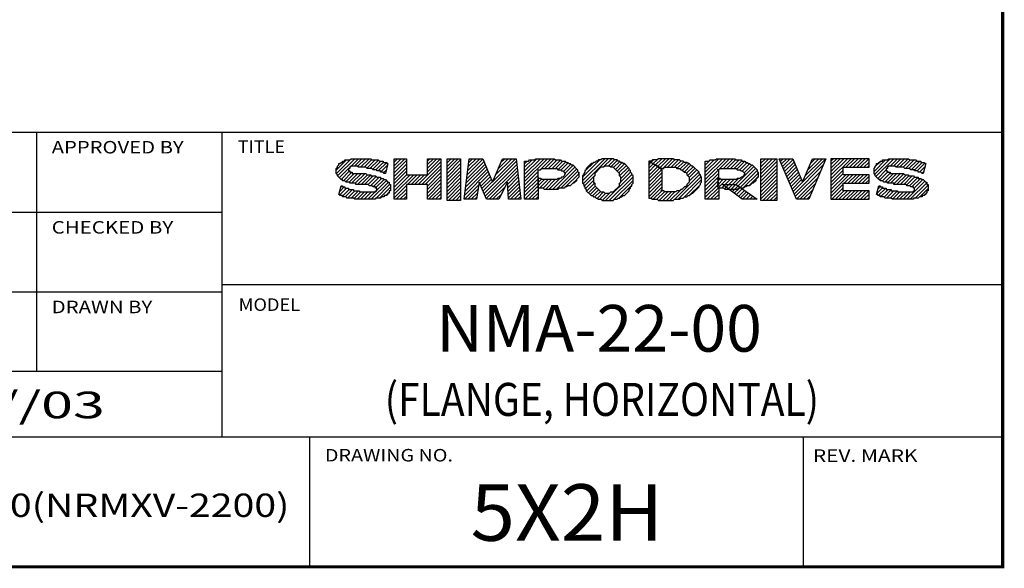
# Model space of a CAD drawing. Extents: x -41.7 to 41.7, y -30.8 to 30.8.
# Drawn here: x 10.3 to 41.7, y -30.8 to -13.4 of the extents above; entities that cross this region are included whole.
import ezdxf
from ezdxf.enums import TextEntityAlignment as Align

# ---------------------------------------------------------------- set-up
doc = ezdxf.new("R2010")
doc.units = 0
doc.header["$MEASUREMENT"] = 0
doc.layers.add('PV-0', color=7, linetype='Continuous')
doc.styles.add('ATTR', font='ROMAND.SHX', dxfattribs={"height": 0.00802})
doc.styles.get("Standard").update_dxf_attribs({"font": 'ROMAND.SHX'})

# ---------------------------------------------------------------- blocks, each defined once
blk = doc.blocks.new('SHIMPO-DRIVES')
at = {"color": 0}
for p, q in [((-1.0034, 0.1598), (-0.9586, 0.2045)), ((-1.0029, 0.1445), (-0.9375, 0.21)), ((-0.9978, 0.134), (-0.9218, 0.21)), ((-0.9926, 0.1863), (-0.9906, 0.1883)), ((-0.9899, 0.1261), (-0.9061, 0.21)), ((-0.9229, 0.1775), (-0.8904, 0.21)), ((-0.9093, 0.1754), (-0.8747, 0.21)), ((-0.8969, 0.1721), (-0.859, 0.21)), ((-0.8812, 0.1721), (-0.8476, 0.2057)), ((-0.8695, 0.1681), (-0.833, 0.2045)), ((-0.8552, 0.1666), (-0.8183, 0.2036)), ((-0.843, 0.1632), (-0.8071, 0.1991)), ((-0.8293, 0.1612), (-0.7968, 0.1937)), ((-0.819, 0.1558), (-0.7814, 0.1934)), ((-0.8085, 0.1506), (-0.7777, 0.1814)), ((-0.7489, 0.1631), (-0.7021, 0.21)), ((-0.7489, 0.1788), (-0.7178, 0.21)), ((-0.7489, 0.1945), (-0.7334, 0.21)), ((-0.7489, 0.1474), (-0.6948, 0.2016)), ((-0.7489, 0.1317), (-0.6948, 0.1859)), ((-0.6431, 0.0963), (-0.5432, 0.1962)), ((-0.6274, 0.0963), (-0.5432, 0.1805)), ((-0.6027, 0.1523), (-0.5451, 0.21)), ((-0.6027, 0.168), (-0.5608, 0.21)), ((-0.6027, 0.1837), (-0.5765, 0.21)), ((-0.6027, 0.1994), (-0.5922, 0.21)), ((-0.5161, 0.1605), (-0.4666, 0.21)), ((-0.5161, 0.1762), (-0.4823, 0.21)), ((-0.5161, 0.1919), (-0.498, 0.21)), ((-0.5161, 0.2076), (-0.5137, 0.21)), ((-0.5161, 0.1448), (-0.4565, 0.2043)), ((-0.5161, 0.1291), (-0.4565, 0.1886)), ((-0.4337, 0.0859), (-0.3444, 0.1752)), ((-0.4315, 0.1038), (-0.3491, 0.1862)), ((-0.4293, 0.1217), (-0.3537, 0.1973)), ((-0.4272, 0.1395), (-0.3584, 0.2083)), ((-0.425, 0.1574), (-0.3724, 0.21)), ((-0.4228, 0.1752), (-0.3881, 0.21)), ((-0.4207, 0.1931), (-0.4038, 0.21)), ((-0.3535, 0.0562), (-0.2115, 0.1983)), ((-0.3488, 0.0452), (-0.2098, 0.1843)), ((-0.3139, 0.1115), (-0.2155, 0.21)), ((-0.3025, 0.1387), (-0.2312, 0.21)), ((-0.291, 0.1658), (-0.2469, 0.21)), ((-0.2796, 0.1929), (-0.2626, 0.21)), ((-0.175, 0.1406), (-0.1056, 0.21)), ((-0.175, 0.1092), (-0.0742, 0.21)), ((-0.175, 0.1249), (-0.0899, 0.21)), ((-0.175, 0.1563), (-0.1213, 0.21)), ((-0.175, 0.172), (-0.1424, 0.2045)), ((-0.175, 0.1877), (-0.1635, 0.1991)), ((-0.1072, 0.1612), (-0.0585, 0.21)), ((-0.0861, 0.1666), (-0.0439, 0.2088)), ((-0.0704, 0.1666), (-0.0325, 0.2045)), ((-0.0547, 0.1666), (-0.0174, 0.204)), ((-0.039, 0.1666), (-0.0065, 0.1991)), ((-0.0287, 0.1612), (0.0064, 0.1964)), ((-0.0155, 0.1588), (0.017, 0.1913)), ((-0.0049, 0.1536), (0.0275, 0.1861)), ((0.0029, 0.1458), (0.0381, 0.181)), ((0.0795, 0.1125), (0.177, 0.21)), ((0.0795, 0.1282), (0.1558, 0.2045)), ((0.0819, 0.0992), (0.1926, 0.21)), ((0.0903, 0.1547), (0.1293, 0.1937)), ((0.1704, 0.1721), (0.2083, 0.21)), ((0.1916, 0.1775), (0.2195, 0.2054)), ((0.2029, 0.1732), (0.2327, 0.2029)), ((0.2162, 0.1707), (0.2433, 0.1978)), ((0.224, 0.1629), (0.2538, 0.1927)), ((0.2319, 0.155), (0.2644, 0.1875)), ((0.2397, 0.1472), (0.2722, 0.1797)), ((0.3703, 0.1835), (0.3798, 0.1931)), ((0.3703, 0.1678), (0.3894, 0.187)), ((0.3703, 0.1521), (0.399, 0.1809)), ((0.3703, 0.1364), (0.4086, 0.1748)), ((0.3804, 0.1936), (0.3913, 0.2045)), ((0.3905, 0.1881), (0.407, 0.2045)), ((0.4007, 0.1825), (0.4281, 0.21)), ((0.4108, 0.177), (0.4438, 0.21)), ((0.421, 0.1715), (0.4595, 0.21)), ((0.4319, 0.1666), (0.4752, 0.21)), ((0.453, 0.1721), (0.4855, 0.2045)), ((0.4687, 0.1721), (0.5012, 0.2045)), ((0.4844, 0.1721), (0.5114, 0.1991)), ((0.4947, 0.1667), (0.5245, 0.1965)), ((0.508, 0.1643), (0.5374, 0.1937)), ((0.5186, 0.1591), (0.5477, 0.1883)), ((0.5264, 0.1513), (0.5562, 0.1811)), ((0.537, 0.1462), (0.5667, 0.1759)), ((0.6193, 0.1501), (0.6792, 0.21)), ((0.6193, 0.1344), (0.6949, 0.21)), ((0.6193, 0.1187), (0.7106, 0.21)), ((0.6193, 0.1814), (0.6424, 0.2045)), ((0.6193, 0.1658), (0.6581, 0.2045)), ((0.6193, 0.1971), (0.6213, 0.1991)), ((0.6797, 0.1633), (0.7263, 0.21)), ((0.6987, 0.1666), (0.742, 0.21)), ((0.7144, 0.1666), (0.7535, 0.2057)), ((0.7301, 0.1666), (0.768, 0.2045)), ((0.7458, 0.1666), (0.78, 0.2009)), ((0.7539, 0.0963), (0.8328, 0.1752)), ((0.7581, 0.1632), (0.7933, 0.1984)), ((0.7714, 0.1608), (0.8039, 0.1933)), ((0.7819, 0.1557), (0.8144, 0.1882)), ((0.7898, 0.1478), (0.8248, 0.1829)), ((0.863, 0.2053), (0.8676, 0.21)), ((0.863, 0.1897), (0.8833, 0.21)), ((0.863, 0.174), (0.899, 0.21)), ((0.863, 0.1583), (0.9147, 0.21)), ((0.863, 0.1426), (0.9304, 0.21)), ((0.863, 0.1269), (0.9334, 0.1973)), ((0.863, 0.1112), (0.9334, 0.1816)), ((0.9448, 0.2086), (0.9461, 0.21)), ((0.9494, 0.1976), (0.9618, 0.21)), ((0.9541, 0.1866), (0.9775, 0.21)), ((0.9588, 0.1756), (0.9932, 0.21)), ((0.9635, 0.1646), (1.0053, 0.2064)), ((0.9681, 0.1535), (1.0099, 0.1953)), ((0.9728, 0.1425), (1.0146, 0.1843)), ((0.9775, 0.1315), (1.0192, 0.1732)), ((1.0055, 0.0654), (1.1498, 0.2096)), ((1.0102, 0.0543), (1.1383, 0.1824)), ((1.0584, 0.1339), (1.1344, 0.21)), ((1.0698, 0.161), (1.1187, 0.21)), ((1.0812, 0.1881), (1.1031, 0.21)), ((1.1716, 0.1686), (1.2129, 0.21)), ((1.1716, 0.1529), (1.2286, 0.21)), ((1.1716, 0.1373), (1.2443, 0.21)), ((1.1716, 0.1216), (1.26, 0.21)), ((1.1716, 0.2), (1.1815, 0.21)), ((1.1716, 0.1843), (1.1972, 0.21)), ((1.2378, 0.1721), (1.2757, 0.21)), ((1.2535, 0.1721), (1.2914, 0.21)), ((1.2692, 0.1721), (1.3071, 0.21)), ((1.2849, 0.1721), (1.3228, 0.21)), ((1.3006, 0.1721), (1.3385, 0.21)), ((1.3163, 0.1721), (1.3395, 0.1952)), ((1.332, 0.1721), (1.3395, 0.1795)), ((1.3611, 0.1541), (1.4116, 0.2045)), ((1.3644, 0.1417), (1.4327, 0.21)), ((1.3665, 0.1752), (1.385, 0.1937)), ((1.3696, 0.1311), (1.4484, 0.21)), ((1.3882, 0.1969), (1.3905, 0.1991)), ((1.4316, 0.1775), (1.4641, 0.21)), ((1.4473, 0.1775), (1.4798, 0.21)), ((1.4581, 0.1726), (1.4955, 0.21)), ((1.4733, 0.1721), (1.5112, 0.21)), ((1.489, 0.1721), (1.5214, 0.2045)), ((1.4992, 0.1666), (1.5371, 0.2045)), ((1.5149, 0.1666), (1.549, 0.2007)), ((1.5252, 0.1612), (1.5631, 0.1991)), ((1.5398, 0.1601), (1.5734, 0.1937)), ((1.5512, 0.1558), (1.5837, 0.1883)), ((1.5615, 0.1504), (1.5849, 0.1738)), ((-0.9821, 0.1183), (-0.9446, 0.1558)), ((-0.9722, 0.1125), (-0.9343, 0.1504)), ((-0.961, 0.108), (-0.924, 0.145)), ((-0.9462, 0.1071), (-0.9083, 0.145)), ((-0.9359, 0.1017), (-0.8926, 0.145)), ((-0.9202, 0.1017), (-0.8769, 0.145)), ((-0.9099, 0.0963), (-0.8666, 0.1396)), ((-0.8942, 0.0963), (-0.8518, 0.1387)), ((-0.8785, 0.0963), (-0.8406, 0.1342)), ((-0.8628, 0.0963), (-0.8275, 0.1316)), ((-0.7953, 0.1481), (-0.7829, 0.1605)), ((-0.7489, 0.116), (-0.6948, 0.1702)), ((-0.7489, 0.1003), (-0.6948, 0.1545)), ((-0.7489, 0.0846), (-0.694, 0.1396)), ((-0.7489, 0.0532), (-0.6626, 0.1396)), ((-0.7489, 0.0689), (-0.6783, 0.1396)), ((-0.6902, 0.0963), (-0.6469, 0.1396)), ((-0.6745, 0.0963), (-0.6312, 0.1396)), ((-0.6588, 0.0963), (-0.6155, 0.1396)), ((-0.6117, 0.0963), (-0.5432, 0.1648)), ((-0.6027, 0.0895), (-0.5432, 0.1491)), ((-0.6027, 0.0738), (-0.5432, 0.1334)), ((-0.5161, 0.1134), (-0.4565, 0.1729)), ((-0.5161, 0.0977), (-0.4565, 0.1572)), ((-0.5161, 0.082), (-0.4565, 0.1416)), ((-0.438, 0.0502), (-0.3351, 0.1531)), ((-0.4358, 0.0681), (-0.3398, 0.1641)), ((-0.3723, 0.1002), (-0.3305, 0.142)), ((-0.3676, 0.0892), (-0.3258, 0.131)), ((-0.3441, 0.0342), (-0.2081, 0.1703)), ((-0.3314, 0.0313), (-0.2064, 0.1563)), ((-0.2501, 0.0969), (-0.2047, 0.1423)), ((-0.175, 0.0935), (-0.1154, 0.153)), ((-0.175, 0.0778), (-0.1154, 0.1373)), ((-0.0526, 0.0746), (0.0459, 0.1731)), ((-0.0369, 0.0746), (0.0538, 0.1653)), ((-0.0158, 0.08), (0.0586, 0.1544)), ((0.0053, 0.0854), (0.0633, 0.1434)), ((0.0871, 0.0887), (0.1336, 0.1353)), ((0.1812, 0.0259), (0.2961, 0.1407)), ((0.1969, 0.0259), (0.3015, 0.1304)), ((0.2422, 0.1339), (0.2801, 0.1718)), ((0.2473, 0.1234), (0.2852, 0.1613)), ((0.2473, 0.1077), (0.2907, 0.151)), ((0.3703, 0.1207), (0.4182, 0.1686)), ((0.3703, 0.105), (0.4278, 0.1625)), ((0.3703, 0.0894), (0.4298, 0.1489)), ((0.3703, 0.0737), (0.4298, 0.1332)), ((0.4849, 0.0313), (0.5954, 0.1418)), ((0.5006, 0.0313), (0.6006, 0.1313)), ((0.5421, 0.1356), (0.5746, 0.1681)), ((0.549, 0.1268), (0.5824, 0.1602)), ((0.549, 0.1111), (0.5903, 0.1524)), ((0.6193, 0.103), (0.6776, 0.1612)), ((0.6193, 0.0873), (0.6789, 0.1468)), ((0.6193, 0.0716), (0.6789, 0.1311)), ((0.7634, 0.0901), (0.8407, 0.1673)), ((0.7726, 0.0836), (0.8467, 0.1577)), ((0.7847, 0.08), (0.8513, 0.1466)), ((0.8113, 0.0908), (0.8522, 0.1317)), ((0.863, 0.0955), (0.9334, 0.1659)), ((0.863, 0.0798), (0.9334, 0.1502)), ((0.863, 0.0641), (0.9334, 0.1345)), ((0.9822, 0.1205), (1.0239, 0.1622)), ((0.9868, 0.1095), (1.0285, 0.1511)), ((0.9915, 0.0984), (1.0332, 0.1401)), ((1.0149, 0.0433), (1.1267, 0.1551)), ((1.1716, 0.1059), (1.2258, 0.16)), ((1.1716, 0.0902), (1.2258, 0.1443)), ((1.1716, 0.0745), (1.2367, 0.1396)), ((1.1716, 0.0588), (1.2524, 0.1396)), ((1.2302, 0.1017), (1.2681, 0.1396)), ((1.2459, 0.1017), (1.2838, 0.1396)), ((1.2616, 0.1017), (1.2995, 0.1396)), ((1.2773, 0.1017), (1.3152, 0.1396)), ((1.293, 0.1017), (1.3309, 0.1396)), ((1.3087, 0.1017), (1.3395, 0.1324)), ((1.3774, 0.1233), (1.4153, 0.1611)), ((1.3877, 0.1179), (1.4207, 0.1509)), ((1.398, 0.1125), (1.4315, 0.146)), ((1.4083, 0.1071), (1.4462, 0.145)), ((1.4207, 0.1038), (1.4619, 0.145)), ((1.4343, 0.1017), (1.4776, 0.145)), ((1.4477, 0.0995), (1.4922, 0.1439)), ((1.4602, 0.0963), (1.5036, 0.1396)), ((1.4759, 0.0963), (1.5138, 0.1342)), ((1.4916, 0.0963), (1.5295, 0.1342)), ((1.572, 0.1452), (1.5797, 0.1529)), ((-0.9832, 0.0858), (-0.9781, 0.0908)), ((-0.8526, 0.0908), (-0.8147, 0.1287)), ((-0.8493, 0.0313), (-0.7735, 0.1071)), ((-0.8416, 0.0861), (-0.8044, 0.1233)), ((-0.8301, 0.0819), (-0.7932, 0.1189)), ((-0.8282, 0.0367), (-0.7687, 0.0963)), ((-0.8247, 0.0716), (-0.7826, 0.1137)), ((-0.7489, 0.0375), (-0.6948, 0.0917)), ((-0.6027, 0.0581), (-0.5432, 0.1177)), ((-0.6027, 0.0425), (-0.5432, 0.102)), ((-0.5161, 0.0663), (-0.4565, 0.1259)), ((-0.5161, 0.0506), (-0.4565, 0.1102)), ((-0.5161, 0.0349), (-0.4565, 0.0945)), ((-0.4402, 0.0324), (-0.377, 0.0955)), ((-0.3629, 0.0782), (-0.3212, 0.1199)), ((-0.3582, 0.0672), (-0.3165, 0.1089)), ((-0.249, 0.0822), (-0.203, 0.1283)), ((-0.248, 0.0676), (-0.2013, 0.1143)), ((-0.2469, 0.0529), (-0.1996, 0.1003)), ((-0.175, 0.0621), (-0.1154, 0.1216)), ((-0.175, 0.0464), (-0.1154, 0.1059)), ((-0.1744, 0.0313), (-0.1154, 0.0902)), ((-0.1154, 0.1216), (-0.1137, 0.1233)), ((-0.1154, 0.1059), (-0.1013, 0.1201)), ((-0.1154, 0.0902), (-0.0878, 0.1179)), ((-0.11, 0.08), (-0.0721, 0.1179)), ((-0.0943, 0.08), (-0.0564, 0.1179)), ((-0.084, 0.0746), (-0.0407, 0.1179)), ((-0.0683, 0.0746), (-0.0196, 0.1233)), ((0.0373, 0.1017), (0.0524, 0.1168)), ((0.0922, 0.0781), (0.1282, 0.1141)), ((0.0974, 0.0676), (0.1325, 0.1028)), ((0.1052, 0.0597), (0.135, 0.0895)), ((0.2126, 0.0259), (0.3015, 0.1147)), ((0.2391, 0.0367), (0.2961, 0.0936)), ((0.3703, 0.058), (0.4298, 0.1175)), ((0.3703, 0.0423), (0.4298, 0.1018)), ((0.5217, 0.0367), (0.6031, 0.1181)), ((0.5482, 0.0475), (0.5977, 0.097)), ((0.6193, 0.0559), (0.6751, 0.1117)), ((0.6193, 0.0402), (0.6748, 0.0956)), ((0.677, 0.1135), (0.6856, 0.1221)), ((0.6771, 0.0979), (0.6971, 0.1179)), ((0.6789, 0.084), (0.7128, 0.1179)), ((0.6906, 0.08), (0.7018, 0.0913)), ((0.7018, 0.0913), (0.7068, 0.0963)), ((0.7068, 0.0963), (0.7285, 0.1179)), ((0.7108, 0.0845), (0.7225, 0.0963)), ((0.7197, 0.0778), (0.7382, 0.0963)), ((0.7225, 0.0963), (0.7442, 0.1179)), ((0.7322, 0.0746), (0.7539, 0.0963)), ((0.7382, 0.0963), (0.7653, 0.1233)), ((0.7479, 0.0746), (0.7634, 0.0901)), ((0.863, 0.0484), (0.9334, 0.1188)), ((0.863, 0.0327), (0.9334, 0.1031)), ((0.8719, 0.0259), (0.9334, 0.0874)), ((0.9962, 0.0874), (1.0378, 0.129)), ((1.0009, 0.0764), (1.0425, 0.118)), ((1.0196, 0.0323), (1.1151, 0.1279)), ((1.0343, 0.0313), (1.1036, 0.1006)), ((1.1716, 0.0431), (1.2258, 0.0972)), ((1.3244, 0.1017), (1.3395, 0.1167)), ((1.3791, 0.0779), (1.3882, 0.087)), ((1.5046, 0.0935), (1.5398, 0.1287)), ((1.5051, 0.0313), (1.5847, 0.1109)), ((1.5176, 0.0908), (1.5555, 0.1287)), ((1.5208, 0.0313), (1.5939, 0.1044)), ((1.5279, 0.0854), (1.5658, 0.1233)), ((1.5382, 0.08), (1.5761, 0.1179)), ((1.542, 0.0367), (1.5994, 0.0941)), ((-0.9894, 0.0638), (-0.9679, 0.0854)), ((-0.9871, 0.0504), (-0.9576, 0.08)), ((-0.9763, 0.0456), (-0.9473, 0.0746)), ((-0.9641, 0.0421), (-0.9316, 0.0746)), ((-0.9538, 0.0367), (-0.9213, 0.0692)), ((-0.9381, 0.0367), (-0.9056, 0.0692)), ((-0.925, 0.0341), (-0.8953, 0.0638)), ((-0.9121, 0.0313), (-0.8796, 0.0638)), ((-0.8964, 0.0313), (-0.8639, 0.0638)), ((-0.8807, 0.0313), (-0.8482, 0.0638)), ((-0.865, 0.0313), (-0.8325, 0.0638)), ((-0.8301, 0.0662), (-0.8271, 0.0692)), ((-0.8125, 0.0367), (-0.7652, 0.0841)), ((-0.786, 0.0475), (-0.7814, 0.0521)), ((-0.7806, 0.0529), (-0.776, 0.0575)), ((-0.7752, 0.0584), (-0.7706, 0.063)), ((-0.7395, 0.0313), (-0.6948, 0.076)), ((-0.7238, 0.0313), (-0.6948, 0.0603)), ((-0.7081, 0.0313), (-0.6948, 0.0446)), ((-0.5982, 0.0313), (-0.5432, 0.0863)), ((-0.5825, 0.0313), (-0.5432, 0.0706)), ((-0.5668, 0.0313), (-0.5432, 0.0549)), ((-0.5094, 0.0259), (-0.4565, 0.0788)), ((-0.4937, 0.0259), (-0.4565, 0.0631)), ((-0.478, 0.0259), (-0.4565, 0.0474)), ((-0.4255, 0.0313), (-0.3796, 0.0772)), ((-0.4098, 0.0313), (-0.3822, 0.0589)), ((-0.3157, 0.0313), (-0.2617, 0.0852)), ((-0.3, 0.0313), (-0.2774, 0.0538)), ((-0.2459, 0.0383), (-0.1979, 0.0863)), ((-0.2372, 0.0313), (-0.1962, 0.0723)), ((-0.2215, 0.0313), (-0.1945, 0.0583)), ((-0.2058, 0.0313), (-0.1928, 0.0443)), ((-0.1587, 0.0313), (-0.1154, 0.0746)), ((-0.143, 0.0313), (-0.1154, 0.0589)), ((0.113, 0.0519), (0.1428, 0.0817)), ((0.1236, 0.0467), (0.1507, 0.0738)), ((0.1342, 0.0416), (0.1585, 0.066)), ((0.1447, 0.0365), (0.1718, 0.0635)), ((0.1552, 0.0313), (0.1823, 0.0584)), ((0.1658, 0.0262), (0.198, 0.0584)), ((0.3804, 0.0367), (0.4298, 0.0861)), ((0.3907, 0.0313), (0.4286, 0.0692)), ((0.4064, 0.0313), (0.4398, 0.0647)), ((0.4167, 0.0259), (0.4546, 0.0638)), ((0.4324, 0.0259), (0.4703, 0.0638)), ((0.4481, 0.0259), (0.486, 0.0638)), ((0.4638, 0.0259), (0.5125, 0.0746)), ((0.6261, 0.0313), (0.6769, 0.082)), ((0.6418, 0.0313), (0.6789, 0.0683)), ((0.6575, 0.0313), (0.6789, 0.0526)), ((0.7034, 0.0772), (0.7108, 0.0845)), ((0.7165, 0.0746), (0.7197, 0.0778)), ((0.7287, 0.0711), (0.7322, 0.0746)), ((0.7377, 0.0643), (0.7479, 0.0746)), ((0.7467, 0.0576), (0.769, 0.08)), ((0.7556, 0.0509), (0.7818, 0.0771)), ((0.7646, 0.0442), (0.791, 0.0706)), ((0.769, 0.08), (0.7726, 0.0836)), ((0.7736, 0.0374), (0.8002, 0.0641)), ((0.7831, 0.0313), (0.8094, 0.0576)), ((0.7988, 0.0313), (0.8186, 0.0511)), ((0.8145, 0.0313), (0.8278, 0.0446)), ((0.8876, 0.0259), (0.9334, 0.0717)), ((0.9033, 0.0259), (0.9334, 0.056)), ((1.0499, 0.0313), (1.092, 0.0733)), ((1.0656, 0.0313), (1.0804, 0.0461)), ((1.1755, 0.0313), (1.2258, 0.0815)), ((1.1912, 0.0313), (1.2291, 0.0692)), ((1.2069, 0.0313), (1.2448, 0.0692)), ((1.2226, 0.0313), (1.2605, 0.0692)), ((1.2383, 0.0313), (1.2762, 0.0692)), ((1.254, 0.0313), (1.2919, 0.0692)), ((1.2697, 0.0313), (1.3076, 0.0692)), ((1.2854, 0.0313), (1.3233, 0.0692)), ((1.3011, 0.0313), (1.339, 0.0692)), ((1.3168, 0.0313), (1.3395, 0.054)), ((1.3728, 0.0559), (1.399, 0.0821)), ((1.3801, 0.0475), (1.4126, 0.08)), ((1.3904, 0.0421), (1.4229, 0.0746)), ((1.4053, 0.0413), (1.4369, 0.0729)), ((1.4164, 0.0367), (1.4489, 0.0692)), ((1.4321, 0.0367), (1.464, 0.0686)), ((1.4424, 0.0313), (1.4748, 0.0638)), ((1.4581, 0.0313), (1.4905, 0.0638)), ((1.4738, 0.0313), (1.5062, 0.0638)), ((1.4895, 0.0313), (1.5219, 0.0638)), ((1.5631, 0.0421), (1.5994, 0.0784)), ((-0.8336, 0.0313), (-0.8301, 0.0348)), ((-0.5511, 0.0313), (-0.5432, 0.0392)), ((-0.4623, 0.0259), (-0.4565, 0.0317)), ((-0.3941, 0.0313), (-0.3848, 0.0406)), ((-0.1273, 0.0313), (-0.1154, 0.0432)), ((0.6732, 0.0313), (0.6789, 0.037)), ((0.8302, 0.0313), (0.837, 0.0381)), ((0.8459, 0.0313), (0.8462, 0.0316)), ((0.919, 0.0259), (0.9334, 0.0403)), ((1.3325, 0.0313), (1.3395, 0.0383))]:
    blk.add_line(p, q, dxfattribs=at)
at = {"color": 1}
for p, q in [((0.1174, 0.1883), (0.0957, 0.1666)), ((0.1228, 0.1883), (0.1174, 0.1883)), ((0.1282, 0.1937), (0.1228, 0.1883)), ((0.1336, 0.1937), (0.1282, 0.1937)), ((0.1391, 0.1991), (0.1336, 0.1937)), ((0.1445, 0.1991), (0.1391, 0.1991)), ((0.1499, 0.2045), (0.1445, 0.1991)), ((0.1607, 0.2045), (0.1499, 0.2045)), ((0.1661, 0.21), (0.1607, 0.2045)), ((0.1878, 0.21), (0.1661, 0.21)), ((0.2149, 0.21), (0.1878, 0.21)), ((0.1878, 0.21), (0.1878, 0.21)), ((0.2203, 0.2045), (0.2149, 0.21)), ((0.2311, 0.2045), (0.2203, 0.2045)), ((0.2365, 0.1991), (0.2311, 0.2045)), ((0.2419, 0.1991), (0.2365, 0.1991)), ((0.2473, 0.1937), (0.2419, 0.1991)), ((0.2528, 0.1937), (0.2473, 0.1937)), ((0.2582, 0.1883), (0.2528, 0.1937)), ((0.2636, 0.1883), (0.2582, 0.1883)), ((0.2852, 0.1666), (0.2636, 0.1883)), ((0.0849, 0.1396), (0.0795, 0.1342)), ((0.0795, 0.1342), (0.0795, 0.1017)), ((0.0903, 0.1504), (0.0849, 0.145)), ((0.0849, 0.145), (0.0849, 0.1396)), ((0.0957, 0.1612), (0.0903, 0.1558)), ((0.0903, 0.1558), (0.0903, 0.1504)), ((0.0957, 0.1666), (0.0957, 0.1612)), ((0.2852, 0.1612), (0.2852, 0.1666)), ((0.2907, 0.1558), (0.2852, 0.1612)), ((0.2907, 0.1504), (0.2907, 0.1558)), ((0.2961, 0.145), (0.2907, 0.1504)), ((0.2961, 0.1396), (0.2961, 0.145)), ((0.3015, 0.1342), (0.2961, 0.1396)), ((0.3015, 0.1017), (0.3015, 0.1342)), ((0.0795, 0.1017), (0.0849, 0.0963)), ((0.0849, 0.0963), (0.0849, 0.0908)), ((0.0849, 0.0908), (0.0903, 0.0854)), ((0.2907, 0.0854), (0.2961, 0.0908)), ((0.2961, 0.0963), (0.3015, 0.1017)), ((0.2961, 0.0908), (0.2961, 0.0963)), ((0.0903, 0.0854), (0.0903, 0.08)), ((0.0903, 0.08), (0.0957, 0.0746)), ((0.0957, 0.0746), (0.0957, 0.0692)), ((0.0957, 0.0692), (0.1174, 0.0475)), ((0.1174, 0.0475), (0.1228, 0.0475)), ((0.1228, 0.0475), (0.1282, 0.0421)), ((0.2528, 0.0421), (0.2582, 0.0475)), ((0.2582, 0.0475), (0.2636, 0.0475)), ((0.2636, 0.0475), (0.2852, 0.0692)), ((0.2852, 0.0746), (0.2907, 0.08)), ((0.2852, 0.0692), (0.2852, 0.0746)), ((0.2907, 0.08), (0.2907, 0.0854)), ((0.1282, 0.0421), (0.1336, 0.0421)), ((0.1336, 0.0421), (0.1391, 0.0367)), ((0.1391, 0.0367), (0.1445, 0.0367)), ((0.1445, 0.0367), (0.1499, 0.0313)), ((0.1499, 0.0313), (0.1607, 0.0313)), ((0.1607, 0.0313), (0.1661, 0.0259)), ((0.1661, 0.0259), (0.2149, 0.0259)), ((0.2149, 0.0259), (0.2203, 0.0313)), ((0.2203, 0.0313), (0.2311, 0.0313)), ((0.2311, 0.0313), (0.2365, 0.0367)), ((0.2365, 0.0367), (0.2419, 0.0367)), ((0.2419, 0.0367), (0.2473, 0.0421)), ((0.2473, 0.0421), (0.2528, 0.0421))]:
    blk.add_line(p, q, dxfattribs=at)
for points in [[(-0.7652, 0.0746), (-0.7652, 0.0692), (-0.7706, 0.0692), (-0.7706, 0.0584), (-0.776, 0.0584), (-0.776, 0.0529), (-0.7814, 0.0529), (-0.7814, 0.0475), (-0.7922, 0.0475), (-0.7922, 0.0421), (-0.8031, 0.0421), (-0.8085, 0.0367), (-0.8301, 0.0367), (-0.8301, 0.0313), (-0.9222, 0.0313), (-0.9276, 0.0367), (-0.9547, 0.0367), (-0.9601, 0.0421), (-0.9763, 0.0421), (-0.9763, 0.0475), (-0.9871, 0.0475), (-0.9871, 0.0529), (-0.9926, 0.0529), (-0.9817, 0.0908), (-0.9763, 0.0908), (-0.9763, 0.0854), (-0.9655, 0.0854), (-0.9655, 0.08), (-0.9492, 0.08), (-0.9492, 0.0746), (-0.9276, 0.0746), (-0.9276, 0.0692), (-0.9005, 0.0692), (-0.9005, 0.0638), (-0.8301, 0.0638), (-0.8301, 0.0692), (-0.8247, 0.0692), (-0.8247, 0.08), (-0.8301, 0.08), (-0.8301, 0.0854), (-0.841, 0.0854), (-0.8464, 0.0908), (-0.8572, 0.0908), (-0.8626, 0.0963), (-0.9168, 0.0963), (-0.9168, 0.1017), (-0.9438, 0.1017), (-0.9438, 0.1071), (-0.9601, 0.1071), (-0.9655, 0.1125), (-0.9763, 0.1125), (-0.9763, 0.1179), (-0.9817, 0.1179), (-0.998, 0.1342), (-0.998, 0.1396), (-1.0034, 0.145), (-1.0034, 0.1666), (-0.998, 0.1721), (-0.998, 0.1775), (-0.9926, 0.1829), (-0.9926, 0.1883), (-0.9871, 0.1883), (-0.9817, 0.1937), (-0.9763, 0.1937), (-0.9763, 0.1991), (-0.9655, 0.1991), (-0.9655, 0.2045), (-0.9438, 0.2045), (-0.9384, 0.21), (-0.8518, 0.21), (-0.8464, 0.2045), (-0.8193, 0.2045), (-0.8139, 0.1991), (-0.7976, 0.1991), (-0.7976, 0.1937), (-0.7814, 0.1937), (-0.7814, 0.1883), (-0.776, 0.1883), (-0.7868, 0.145), (-0.7922, 0.145), (-0.7976, 0.1504), (-0.8085, 0.1504), (-0.8085, 0.1558), (-0.8247, 0.1558), (-0.8247, 0.1612), (-0.841, 0.1612), (-0.8464, 0.1666), (-0.868, 0.1666), (-0.8734, 0.1721), (-0.9059, 0.1721), (-0.9113, 0.1775), (-0.9384, 0.1775), (-0.9438, 0.1721), (-0.9438, 0.1666), (-0.9492, 0.1666), (-0.9492, 0.1558), (-0.9438, 0.1558), (-0.9438, 0.1504), (-0.933, 0.1504), (-0.933, 0.145), (-0.8734, 0.145), (-0.868, 0.1396), (-0.8518, 0.1396), (-0.8518, 0.1342), (-0.8301, 0.1342), (-0.8247, 0.1287), (-0.8085, 0.1287), (-0.8085, 0.1233), (-0.7976, 0.1233), (-0.7922, 0.1179), (-0.7868, 0.1179), (-0.776, 0.1071), (-0.7706, 0.1071), (-0.7706, 0.0963), (-0.7652, 0.0963), (-0.7652, 0.0746), (-0.7652, 0.0746)], [(-0.7489, 0.0313), (-0.7489, 0.21), (-0.6948, 0.21), (-0.6948, 0.1396), (-0.6027, 0.1396), (-0.6027, 0.21), (-0.5432, 0.21), (-0.5432, 0.0313), (-0.6027, 0.0313), (-0.6027, 0.0963), (-0.6948, 0.0963), (-0.6948, 0.0313), (-0.7489, 0.0313), (-0.7489, 0.0313)], [(-0.5161, 0.21), (-0.4565, 0.21), (-0.4565, 0.0259), (-0.5161, 0.0259), (-0.5161, 0.21)], [(-0.4403, 0.0313), (-0.4186, 0.21), (-0.3591, 0.21), (-0.3158, 0.1071), (-0.2724, 0.21), (-0.2129, 0.21), (-0.1912, 0.0313), (-0.2454, 0.0313), (-0.2508, 0.1071), (-0.2887, 0.0313), (-0.3428, 0.0313), (-0.3753, 0.1071), (-0.3861, 0.0313), (-0.4403, 0.0313), (-0.4403, 0.0313)], [(-0.1154, 0.0854), (-0.1154, 0.0313), (-0.175, 0.0313), (-0.175, 0.1991), (-0.1587, 0.1991), (-0.1533, 0.2045), (-0.1317, 0.2045), (-0.1262, 0.21), (-0.045, 0.21), (-0.0396, 0.2045), (-0.018, 0.2045), (-0.0125, 0.1991), (0.0037, 0.1991), (0.0091, 0.1937), (0.0145, 0.1937), (0.0199, 0.1883), (0.0254, 0.1883), (0.0308, 0.1829), (0.0362, 0.1829), (0.0578, 0.1612), (0.0578, 0.1558), (0.0633, 0.145), (0.0633, 0.1504), (0.0633, 0.1287), (0.0524, 0.1179), (0.0524, 0.1125), (0.0416, 0.1017), (0.0362, 0.1017), (0.0254, 0.0908), (0.0145, 0.0908), (0.0091, 0.0854), (0.0037, 0.0854), (-0.0017, 0.08), (-0.0234, 0.08), (-0.0288, 0.0746), (-0.0883, 0.0746), (-0.0938, 0.08), (-0.1154, 0.08), (-0.1154, 0.1612), (-0.1046, 0.1612), (-0.0992, 0.1666), (-0.0342, 0.1666), (-0.0288, 0.1612), (-0.018, 0.1612), (-0.0125, 0.1558), (-0.0071, 0.1558), (0.0037, 0.145), (-0.0017, 0.1342), (-0.0071, 0.1287), (-0.0125, 0.1287), (-0.018, 0.1233), (-0.0288, 0.1233), (-0.0342, 0.1179), (-0.0992, 0.1179), (-0.1046, 0.1233), (-0.1154, 0.1233), (-0.1154, 0.1287), (-0.1154, 0.0854), (-0.1154, 0.0854)], [(0.1878, 0.1775), (0.177, 0.1775), (0.1715, 0.1721), (0.1607, 0.1721), (0.1336, 0.145), (0.1336, 0.1342), (0.1282, 0.1287), (0.1282, 0.1071), (0.1336, 0.1017), (0.1336, 0.0908), (0.1607, 0.0638), (0.1715, 0.0638), (0.177, 0.0584), (0.1986, 0.0584), (0.204, 0.0638), (0.2149, 0.0638), (0.2419, 0.0908), (0.2419, 0.1017), (0.2473, 0.1071), (0.2473, 0.1287), (0.2419, 0.1342), (0.2419, 0.145), (0.2149, 0.1721), (0.204, 0.1721), (0.1986, 0.1775), (0.1878, 0.1775), (0.1878, 0.1775)], [(0.3703, 0.1991), (0.3703, 0.0367), (0.3811, 0.0367), (0.3865, 0.0313), (0.4082, 0.0313), (0.4136, 0.0259), (0.4786, 0.0259), (0.484, 0.0313), (0.5056, 0.0313), (0.5111, 0.0367), (0.5219, 0.0367), (0.5273, 0.0421), (0.5381, 0.0421), (0.5435, 0.0475), (0.549, 0.0475), (0.5598, 0.0584), (0.5652, 0.0584), (0.5923, 0.0854), (0.5923, 0.0908), (0.5977, 0.0963), (0.5977, 0.1017), (0.6031, 0.1071), (0.6031, 0.1287), (0.5977, 0.1342), (0.5977, 0.1396), (0.5923, 0.145), (0.5923, 0.1504), (0.5652, 0.1775), (0.5598, 0.1775), (0.549, 0.1883), (0.5435, 0.1883), (0.5381, 0.1937), (0.5273, 0.1937), (0.5219, 0.1991), (0.5111, 0.1991), (0.5056, 0.2045), (0.484, 0.2045), (0.4786, 0.21), (0.4136, 0.21), (0.4082, 0.2045), (0.3865, 0.2045), (0.3811, 0.1991), (0.3703, 0.1991), (0.4298, 0.1666), (0.4244, 0.1666), (0.4353, 0.1666), (0.4407, 0.1721), (0.4894, 0.1721), (0.4948, 0.1666), (0.5056, 0.1666), (0.5111, 0.1612), (0.5165, 0.1612), (0.5273, 0.1504), (0.5327, 0.1504), (0.5381, 0.145), (0.5381, 0.1396), (0.549, 0.1287), (0.549, 0.1071), (0.5381, 0.0963), (0.5381, 0.0908), (0.5327, 0.0854), (0.5273, 0.0854), (0.5165, 0.0746), (0.5111, 0.0746), (0.5056, 0.0692), (0.4948, 0.0692), (0.4894, 0.0638), (0.4407, 0.0638), (0.4353, 0.0692), (0.4244, 0.0692), (0.4298, 0.0746), (0.4298, 0.1612), (0.3703, 0.1991), (0.3703, 0.1991)], [(0.6789, 0.0854), (0.6789, 0.0313), (0.6193, 0.0313), (0.6193, 0.1991), (0.6356, 0.1991), (0.641, 0.2045), (0.6627, 0.2045), (0.6681, 0.21), (0.7493, 0.21), (0.7547, 0.2045), (0.7764, 0.2045), (0.7818, 0.1991), (0.7926, 0.1991), (0.798, 0.1937), (0.8034, 0.1937), (0.8088, 0.1883), (0.8143, 0.1883), (0.8197, 0.1829), (0.8251, 0.1829), (0.8467, 0.1612), (0.8467, 0.1558), (0.8522, 0.145), (0.8522, 0.1504), (0.8522, 0.1287), (0.8413, 0.1179), (0.8413, 0.1125), (0.8305, 0.1017), (0.8251, 0.1017), (0.8143, 0.0908), (0.8034, 0.0908), (0.798, 0.0854), (0.7926, 0.0854), (0.7872, 0.08), (0.7655, 0.08), (0.7601, 0.0746), (0.706, 0.0746), (0.7006, 0.08), (0.6789, 0.08), (0.6735, 0.0854), (0.6789, 0.1287), (0.6789, 0.1612), (0.6735, 0.1612), (0.6897, 0.1666), (0.7547, 0.1666), (0.7601, 0.1612), (0.7709, 0.1612), (0.7764, 0.1558), (0.7818, 0.1558), (0.7926, 0.145), (0.7872, 0.1342), (0.7818, 0.1287), (0.7764, 0.1287), (0.7709, 0.1233), (0.7601, 0.1233), (0.7547, 0.1179), (0.6897, 0.1179), (0.6843, 0.1233), (0.6735, 0.1233), (0.6789, 0.0854), (0.6789, 0.0854)], [(0.863, 0.21), (0.9334, 0.21), (0.9334, 0.0259), (0.863, 0.0259), (0.863, 0.21)], [(0.9442, 0.21), (1.0038, 0.21), (1.0471, 0.1071), (1.0904, 0.21), (1.15, 0.21), (1.0742, 0.0313), (1.02, 0.0313), (0.9442, 0.21), (0.9442, 0.21)], [(1.3395, 0.21), (1.1716, 0.21), (1.1716, 0.0313), (1.3395, 0.0313), (1.3395, 0.0692), (1.2258, 0.0692), (1.2258, 0.1017), (1.3395, 0.1017), (1.3395, 0.1396), (1.2258, 0.1396), (1.2258, 0.1721), (1.3395, 0.1721), (1.3395, 0.21), (1.3395, 0.21)], [(1.5994, 0.0746), (1.5994, 0.0692), (1.5939, 0.0692), (1.5939, 0.0584), (1.5885, 0.0584), (1.5885, 0.0529), (1.5831, 0.0529), (1.5831, 0.0475), (1.5723, 0.0475), (1.5723, 0.0421), (1.5615, 0.0421), (1.556, 0.0367), (1.5344, 0.0367), (1.5344, 0.0313), (1.4423, 0.0313), (1.4369, 0.0367), (1.4098, 0.0367), (1.4044, 0.0421), (1.3882, 0.0421), (1.3882, 0.0475), (1.3774, 0.0475), (1.3774, 0.0529), (1.3719, 0.0529), (1.3828, 0.0908), (1.3882, 0.0908), (1.3882, 0.0854), (1.399, 0.0854), (1.399, 0.08), (1.4153, 0.08), (1.4153, 0.0746), (1.4369, 0.0746), (1.4369, 0.0692), (1.464, 0.0692), (1.464, 0.0638), (1.5344, 0.0638), (1.5344, 0.0692), (1.5398, 0.0692), (1.5398, 0.08), (1.5344, 0.08), (1.5344, 0.0854), (1.5236, 0.0854), (1.5181, 0.0908), (1.5073, 0.0908), (1.5019, 0.0963), (1.4477, 0.0963), (1.4477, 0.1017), (1.4207, 0.1017), (1.4207, 0.1071), (1.4044, 0.1071), (1.399, 0.1125), (1.3882, 0.1125), (1.3882, 0.1179), (1.3828, 0.1179), (1.3665, 0.1342), (1.3665, 0.1396), (1.3611, 0.145), (1.3611, 0.1666), (1.3665, 0.1721), (1.3665, 0.1775), (1.3719, 0.1829), (1.3719, 0.1883), (1.3774, 0.1883), (1.3828, 0.1937), (1.3882, 0.1937), (1.3882, 0.1991), (1.399, 0.1991), (1.399, 0.2045), (1.4207, 0.2045), (1.4261, 0.21), (1.5127, 0.21), (1.5181, 0.2045), (1.5452, 0.2045), (1.5506, 0.1991), (1.5669, 0.1991), (1.5669, 0.1937), (1.5831, 0.1937), (1.5831, 0.1883), (1.5885, 0.1883), (1.5777, 0.145), (1.5723, 0.145), (1.5669, 0.1504), (1.556, 0.1504), (1.556, 0.1558), (1.5398, 0.1558), (1.5398, 0.1612), (1.5236, 0.1612), (1.5181, 0.1666), (1.4965, 0.1666), (1.4911, 0.1721), (1.4586, 0.1721), (1.4532, 0.1775), (1.4261, 0.1775), (1.4207, 0.1721), (1.4207, 0.1666), (1.4153, 0.1666), (1.4153, 0.1558), (1.4207, 0.1558), (1.4207, 0.1504), (1.4315, 0.1504), (1.4315, 0.145), (1.4911, 0.145), (1.4965, 0.1396), (1.5127, 0.1396), (1.5127, 0.1342), (1.5344, 0.1342), (1.5398, 0.1287), (1.556, 0.1287), (1.556, 0.1233), (1.5669, 0.1233), (1.5723, 0.1179), (1.5777, 0.1179), (1.5885, 0.1071), (1.5939, 0.1071), (1.5939, 0.0963), (1.5994, 0.0963), (1.5994, 0.0746), (1.5994, 0.0746)], [(0.8467, 0.0313), (0.7818, 0.0313), (0.6951, 0.0963), (0.7547, 0.0963), (0.8467, 0.0313), (0.8467, 0.0313)]]:
    blk.add_lwpolyline(points, dxfattribs=at)

msp = doc.modelspace()

# ---------------------------------------------------------------- linework, layer by layer
for p, q in [((-41.63456, -16.93062), (41.63455, -16.93062)), ((10.87462, -16.93062), (10.87462, -24.55063)), ((16.76826, -16.93062), (16.76826, -26.64061)), ((5.43059, -19.48207), (16.76826, -19.48207)), ((16.76826, -21.78204), (41.63455, -21.78204)), ((5.43059, -22.01635), (16.76826, -22.01635)), ((5.43059, -24.55063), (16.76826, -24.55063)), ((5.43059, -26.64061), (41.63455, -26.64061)), ((19.56563, -26.64061), (19.56563, -30.77337)), ((35.28198, -26.64061), (35.28198, -30.77337))]:
    msp.add_line(p, q)
at = {"const_width": 0.1}
msp.add_lwpolyline([(-41.63456, -30.77337), (-41.63456, 30.77337), (41.63455, 30.77337), (41.63455, -30.77337)], close=True, dxfattribs=at)

# ---------------------------------------------------------------- block references
at = {"xscale": 7.240792101911801, "yscale": 7.240792101911797, "zscale": 8.045324557679775}
msp.add_blockref('SHIMPO-DRIVES', (27.68051, -19.29926), dxfattribs=at)

# ---------------------------------------------------------------- texts
at = {"style": 'ATTR'}
for s, height, p, p2 in [('APPROVED BY', 0.3982436, (11.35573, -17.61356), (15.55803, -17.61356)), ('TITLE', 0.398244, (17.28156, -17.59678), (18.78327, -17.59678)), ('CHECKED BY', 0.398244, (11.35573, -20.16502), (15.22616, -20.16502)), ('MODEL', 0.398244, (17.30757, -22.62633), (19.2656, -22.62633)), ('DRAWN BY', 0.398244, (11.35573, -22.6993), (14.55827, -22.6993)), ('//03', 0.847173, (9.58731, -26.04535), (13.0466, -26.04535)), ('REV. MARK', 0.398244, (35.58856, -27.43399), (38.9197, -27.43399)), ('5X2H', 1.8, (24.6928, -29.94628), (30.83027, -29.94628)), ('Nmv220(NRMXV-2200)', 0.7432258, (5.92517, -29.18695), (18.92388, -29.18695))]:
    msp.add_text(s, height=height, dxfattribs=at).set_placement(p, p2, align=Align.FIT)
msp.add_text('DRAWING NO.', height=0.3982436).set_placement((20.05305, -27.42135), (24.1309, -27.42135), align=Align.FIT)
at = {"layer": 'PV-0'}
for s, height, p, p2 in [('NMA-22-00', 1.486452, (23.59821, -23.92405), (33.96643, -23.92405)), ('(FLANGE, HORIZONTAL)', 1.0529033, (21.95953, -25.9707), (35.78528, -25.9707))]:
    msp.add_text(s, height=height, dxfattribs=at).set_placement(p, p2, align=Align.FIT)

doc.saveas('drawing.dxf')
